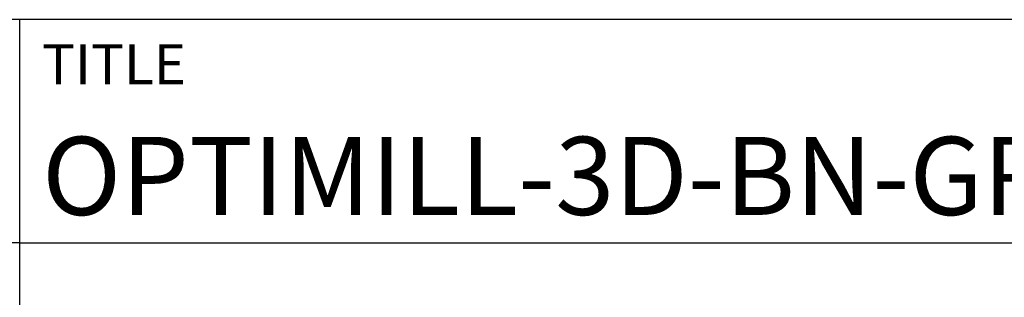
# Model space of a CAD drawing. Units: millimetres. Extents: x -190 to 404, y -196 to 225.
# Drawn here: x 204 to 248, y -157 to -145 of the extents above; entities that cross this region are included whole.
import ezdxf
from ezdxf.enums import TextEntityAlignment as Align

# ---------------------------------------------------------------- set-up
doc = ezdxf.new("R2010")
doc.units = ezdxf.units.MM
doc.layers.get('0').update_dxf_attribs({"linetype": 'CONTINUOUS'})
doc.layers.add('AM_0', color=7, linetype='CONTINUOUS')
doc.layers.add('AM_6', color=2, linetype='CONTINUOUS')
doc.styles.get("Standard").update_dxf_attribs({"font": 'ISOCP.SHX'})

# ---------------------------------------------------------------- blocks, each defined once
blk = doc.blocks.new('*U5')
at = {"layer": 'AM_0'}
for p, q in [((190, 0), (0, 0)), ((190, 0), (0, 0)), ((190, 0), (0, 0)), ((0, -40), (0, 0)), ((190, 0), (0, 0)), ((190, 0), (0, 0)), ((0, -10), (190, -10))]:
    blk.add_line(p, q, dxfattribs=at)
at = {"layer": 'AM_0', "color": 7}
blk.add_line((0, -40), (0, 0), dxfattribs=at)
at = {"layer": 'AM_0', "color": 2}
blk.add_text('TITLE', height=1.8, dxfattribs=at).set_placement((1, -2), align=Align.MIDDLE_LEFT)
at = {"layer": 'AM_0'}
for tag, p in [('TITLE', (1, -7)), ('MATERIAL_NO', (121, -27))]:
    blk.add_attdef(tag, text='', height=3.5, dxfattribs=at).set_placement(p, align=Align.MIDDLE_LEFT)
at = {"layer": 'AM_6', "width": 0.821429}
blk.add_attdef('DIN_FORMAT', text='', height=2.5, dxfattribs=at).set_placement((185, -7), align=Align.MIDDLE_CENTER)
at = {"layer": 'AM_6'}
for tag, p in [('DRAWING_NO', (121, -17)), ('TECHNICAL_SPEC', (121, -37))]:
    blk.add_attdef(tag, text='', height=2.5, dxfattribs=at).set_placement(p, align=Align.MIDDLE_LEFT)
for tag, p in [('INDEX_NO', (185, -17)), ('APP_DATE', (90, -27)), ('APP_NAME', (110, -27)), ('ORIGIN', (185, -27)), ('SCALE', (110, -37)), ('SHEET_OF_SHEETS', (185, -37))]:
    blk.add_attdef(tag, text='', height=2.5, dxfattribs=at).set_placement(p, align=Align.MIDDLE_CENTER)
blk = doc.blocks.new('*U9')
at = {"layer": 'AM_0', "linetype": 'Continuous'}
blk.add_line((0, 30), (-70, 30), dxfattribs=at)
at = {"layer": 'AM_0'}
blk.add_lwpolyline([(-70, 0), (0, 0), (0, 40), (-70, 40)], close=True, dxfattribs=at)
blk = doc.blocks.new('MAPAL_FRAME-Model')
blk.add_blockref('*U9', (394, 10))
at = {"layer": 'AM_0'}
ref = blk.add_blockref('*U5', (394, 50), dxfattribs=at)
ref.add_attrib('TITLE', 'OPTIMILL-3D-BN-GRAPHITE, SHANKFORM HA, SC, DIAMOND COATED', dxfattribs={"height": 3.5}).set_placement((395, 43), align=Align.MIDDLE_LEFT)

msp = doc.modelspace()

# ---------------------------------------------------------------- block references
at = {"layer": 'AM_0'}
msp.add_blockref('MAPAL_FRAME-Model', (-190, -195), dxfattribs=at)

doc.saveas('drawing.dxf')
